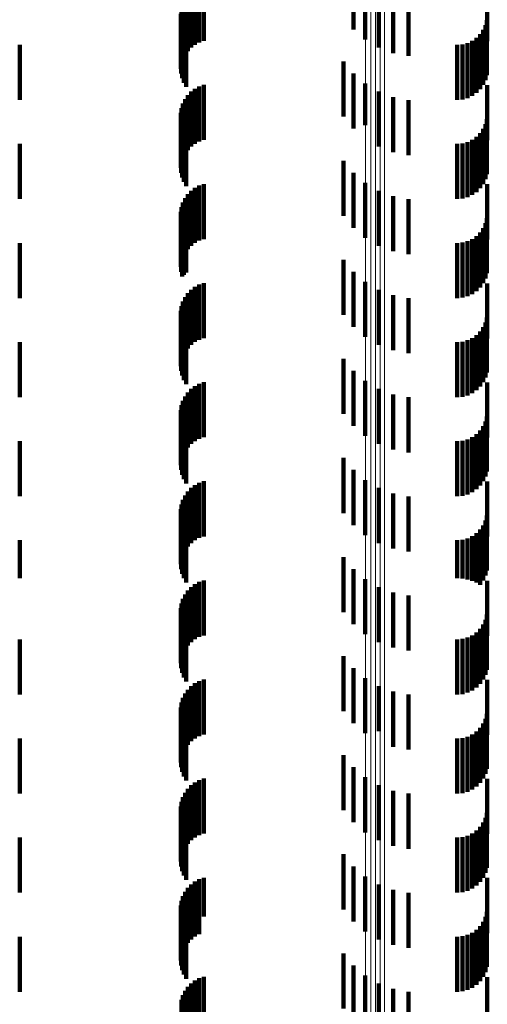
# Model space of a CAD drawing. Units: metres. Extents: x 0 to 11.2, y -0.6 to 0.6.
# Drawn here: x 0 to 0.1, y -0.3 to -0.3 of the extents above; entities that cross this region are included whole.
import ezdxf

# ---------------------------------------------------------------- set-up
doc = ezdxf.new("R2010")
doc.units = ezdxf.units.M
doc.linetypes.add('AUSGEZOGEN', pattern=[0])
doc.linetypes.add('VERDECKT2_S2', pattern=[0.0018, 0.001, -0.0008])
doc.layers.add('Standard', color=7, linetype='AUSGEZOGEN', lineweight=13)

msp = doc.modelspace()

# ---------------------------------------------------------------- linework, layer by layer
at = {"layer": 'Standard', "color": 253, "linetype": 'VERDECKT2_S2', "lineweight": 140, "transparency": 33554687}
for p, q in [((0.051658, -0.283622), (0.051658, -0.284622)), ((0.04894, -0.283828), (0.04894, -0.284828)), ((0.051872, -0.283805), (0.051872, -0.284805)), ((0.048649, -0.284013), (0.048649, -0.285013)), ((0.04871, -0.283949), (0.04871, -0.284949)), ((0.048779, -0.283897), (0.048779, -0.284897)), ((0.048857, -0.283856), (0.048857, -0.284856)), ((0.052115, -0.283949), (0.052115, -0.284949)), ((0.048562, -0.284164), (0.048562, -0.285164)), ((0.0486, -0.284085), (0.0486, -0.285085)), ((0.052379, -0.284049), (0.052379, -0.285049)), ((0.052656, -0.284102), (0.052656, -0.285102)), ((0.048527, -0.284334), (0.048527, -0.285334)), ((0.048538, -0.284248), (0.048538, -0.285248)), ((0.054086, -0.284219), (0.054086, -0.284833)), ((0.048531, -0.284422), (0.048531, -0.285422)), ((0.048549, -0.284508), (0.048549, -0.285508)), ((0.054054, -0.284542), (0.054054, -0.285542)), ((0.054078, -0.28445), (0.054078, -0.28545)), ((0.04858, -0.284589), (0.04858, -0.285589)), ((0.048623, -0.284665), (0.048623, -0.285665)), ((0.053959, -0.284706), (0.053959, -0.285706)), ((0.054014, -0.284628), (0.054014, -0.285628)), ((0.0456, -0.2849), (0.0456, -0.2859)), ((0.053542, -0.2849), (0.053542, -0.2859)), ((0.053637, -0.284892), (0.053637, -0.285892)), ((0.053728, -0.284867), (0.053728, -0.285867)), ((0.053814, -0.284827), (0.053814, -0.285827)), ((0.053892, -0.284773), (0.053892, -0.285773)), ((0.051478, -0.285204), (0.051478, -0.286204)), ((0.051658, -0.285422), (0.051658, -0.286422)), ((0.051872, -0.285605), (0.051872, -0.286357)), ((0.04871, -0.285749), (0.04871, -0.286749)), ((0.048779, -0.285697), (0.048779, -0.286697)), ((0.048857, -0.285656), (0.048857, -0.286656)), ((0.04894, -0.285628), (0.04894, -0.286628)), ((0.052115, -0.285749), (0.052115, -0.286273)), ((0.054086, -0.285633), (0.054086, -0.286633)), ((0.048562, -0.285964), (0.048562, -0.286964)), ((0.0486, -0.285885), (0.0486, -0.286885)), ((0.048649, -0.285813), (0.048649, -0.286813)), ((0.052379, -0.285849), (0.052379, -0.286214)), ((0.052656, -0.285902), (0.052656, -0.286183)), ((0.048527, -0.286134), (0.048527, -0.287134)), ((0.048538, -0.286048), (0.048538, -0.287048)), ((0.048531, -0.286222), (0.048531, -0.287222)), ((0.048549, -0.286307), (0.048549, -0.287307)), ((0.052115, -0.286273), (0.052115, -0.286749)), ((0.052379, -0.286214), (0.052379, -0.286849)), ((0.052656, -0.286183), (0.052656, -0.286902)), ((0.054078, -0.28625), (0.054078, -0.28725)), ((0.04858, -0.286389), (0.04858, -0.287389)), ((0.048623, -0.286465), (0.048623, -0.287465)), ((0.051872, -0.286357), (0.051872, -0.286357)), ((0.053959, -0.286506), (0.053959, -0.287506)), ((0.054014, -0.286428), (0.054014, -0.287428)), ((0.054054, -0.286342), (0.054054, -0.287342)), ((0.053637, -0.286692), (0.053637, -0.287692)), ((0.053728, -0.286667), (0.053728, -0.287667)), ((0.053814, -0.286627), (0.053814, -0.287627)), ((0.053892, -0.286573), (0.053892, -0.287573)), ((0.0456, -0.2867), (0.0456, -0.2877)), ((0.053542, -0.2867), (0.053542, -0.2877)), ((0.051478, -0.287004), (0.051478, -0.288004)), ((0.051658, -0.287222), (0.051658, -0.288222)), ((0.051872, -0.287405), (0.051872, -0.288405)), ((0.04871, -0.287549), (0.04871, -0.288549)), ((0.048779, -0.287497), (0.048779, -0.288497)), ((0.048857, -0.287456), (0.048857, -0.288456)), ((0.04894, -0.287428), (0.04894, -0.288428)), ((0.052115, -0.287549), (0.052115, -0.288549)), ((0.054086, -0.287433), (0.054086, -0.288433)), ((0.048562, -0.287764), (0.048562, -0.288764)), ((0.0486, -0.287685), (0.0486, -0.288685)), ((0.048649, -0.287613), (0.048649, -0.288613)), ((0.052379, -0.287649), (0.052379, -0.288649)), ((0.052656, -0.287702), (0.052656, -0.288702)), ((0.048527, -0.287934), (0.048527, -0.288934)), ((0.048538, -0.287848), (0.048538, -0.288848)), ((0.048531, -0.288022), (0.048531, -0.289022)), ((0.048549, -0.288107), (0.048549, -0.289107)), ((0.054078, -0.28805), (0.054078, -0.28905)), ((0.04858, -0.288189), (0.04858, -0.289078)), ((0.048623, -0.288265), (0.048623, -0.289034)), ((0.053959, -0.288306), (0.053959, -0.289306)), ((0.054014, -0.288228), (0.054014, -0.289228)), ((0.054054, -0.288142), (0.054054, -0.289142)), ((0.053728, -0.288467), (0.053728, -0.289467)), ((0.053814, -0.288427), (0.053814, -0.289427)), ((0.053892, -0.288373), (0.053892, -0.289373)), ((0.0456, -0.2885), (0.0456, -0.2895)), ((0.053542, -0.2885), (0.053542, -0.2895)), ((0.053637, -0.288492), (0.053637, -0.289492)), ((0.051478, -0.288804), (0.051478, -0.289804)), ((0.051658, -0.289022), (0.051658, -0.290022)), ((0.04858, -0.289078), (0.04858, -0.289078)), ((0.048623, -0.289034), (0.048623, -0.289034)), ((0.04871, -0.289349), (0.04871, -0.289456)), ((0.048779, -0.289297), (0.048779, -0.289487)), ((0.048857, -0.289256), (0.048857, -0.289511)), ((0.04894, -0.289228), (0.04894, -0.289527)), ((0.051872, -0.289205), (0.051872, -0.290205)), ((0.052115, -0.289349), (0.052115, -0.290349)), ((0.054086, -0.289233), (0.054086, -0.290233)), ((0.0486, -0.289485), (0.0486, -0.290485)), ((0.048649, -0.289413), (0.048649, -0.289418)), ((0.048649, -0.289418), (0.048649, -0.290413)), ((0.04871, -0.289456), (0.04871, -0.290349)), ((0.048779, -0.289487), (0.048779, -0.290297)), ((0.048857, -0.289511), (0.048857, -0.290256)), ((0.04894, -0.289527), (0.04894, -0.290228)), ((0.052379, -0.289449), (0.052379, -0.290449)), ((0.052656, -0.289502), (0.052656, -0.290502)), ((0.048527, -0.289734), (0.048527, -0.290734)), ((0.048538, -0.289648), (0.048538, -0.290648)), ((0.048562, -0.289564), (0.048562, -0.290564)), ((0.048531, -0.289822), (0.048531, -0.290822)), ((0.048549, -0.289908), (0.048549, -0.290908)), ((0.054078, -0.28985), (0.054078, -0.29085)), ((0.04858, -0.289989), (0.04858, -0.290989)), ((0.048623, -0.290065), (0.048623, -0.291065)), ((0.054014, -0.290028), (0.054014, -0.291028)), ((0.054054, -0.289942), (0.054054, -0.290942)), ((0.053728, -0.290267), (0.053728, -0.291267)), ((0.053814, -0.290227), (0.053814, -0.291227)), ((0.053892, -0.290173), (0.053892, -0.291173)), ((0.053959, -0.290106), (0.053959, -0.291106)), ((0.0456, -0.2903), (0.0456, -0.2913)), ((0.053542, -0.2903), (0.053542, -0.2913)), ((0.053637, -0.290292), (0.053637, -0.291292)), ((0.051478, -0.290604), (0.051478, -0.291604)), ((0.051658, -0.290822), (0.051658, -0.291822)), ((0.04871, -0.291149), (0.04871, -0.292149)), ((0.048779, -0.291097), (0.048779, -0.292097)), ((0.048857, -0.291056), (0.048857, -0.292056)), ((0.04894, -0.291028), (0.04894, -0.292028)), ((0.051872, -0.291005), (0.051872, -0.292005)), ((0.052115, -0.291149), (0.052115, -0.292149)), ((0.054086, -0.291033), (0.054086, -0.292033)), ((0.0486, -0.291285), (0.0486, -0.292285)), ((0.048649, -0.291213), (0.048649, -0.292213)), ((0.052379, -0.291249), (0.052379, -0.292249)), ((0.052656, -0.291302), (0.052656, -0.292302)), ((0.048538, -0.291448), (0.048538, -0.292448)), ((0.048562, -0.291364), (0.048562, -0.292364)), ((0.048527, -0.291534), (0.048527, -0.292534)), ((0.048531, -0.291622), (0.048531, -0.292622)), ((0.054078, -0.29165), (0.054078, -0.29265)), ((0.048549, -0.291708), (0.048549, -0.292708)), ((0.04858, -0.291789), (0.04858, -0.292789)), ((0.048623, -0.291865), (0.048623, -0.292865)), ((0.054014, -0.291828), (0.054014, -0.292828)), ((0.054054, -0.291742), (0.054054, -0.292742)), ((0.053814, -0.292027), (0.053814, -0.293027)), ((0.053892, -0.291973), (0.053892, -0.292973)), ((0.053959, -0.291906), (0.053959, -0.292906)), ((0.0456, -0.2921), (0.0456, -0.2931)), ((0.053542, -0.2921), (0.053542, -0.2931)), ((0.053637, -0.292092), (0.053637, -0.293092)), ((0.053728, -0.292067), (0.053728, -0.293067)), ((0.051478, -0.292404), (0.051478, -0.293404)), ((0.051658, -0.292622), (0.051658, -0.293622)), ((0.04871, -0.292949), (0.04871, -0.293949)), ((0.048779, -0.292897), (0.048779, -0.293897)), ((0.048857, -0.292856), (0.048857, -0.293856)), ((0.04894, -0.292828), (0.04894, -0.293828)), ((0.051872, -0.292805), (0.051872, -0.293805)), ((0.052115, -0.292949), (0.052115, -0.293949)), ((0.054086, -0.292833), (0.054086, -0.293833)), ((0.0486, -0.293085), (0.0486, -0.294085)), ((0.048649, -0.293013), (0.048649, -0.294013)), ((0.052379, -0.293049), (0.052379, -0.294049)), ((0.052656, -0.293102), (0.052656, -0.294102)), ((0.048538, -0.293248), (0.048538, -0.294248)), ((0.048562, -0.293164), (0.048562, -0.294164)), ((0.048527, -0.293334), (0.048527, -0.294334)), ((0.048531, -0.293422), (0.048531, -0.294422)), ((0.054078, -0.29345), (0.054078, -0.29445)), ((0.048549, -0.293508), (0.048549, -0.294508)), ((0.04858, -0.293589), (0.04858, -0.294589)), ((0.048623, -0.293665), (0.048623, -0.294665)), ((0.054014, -0.293628), (0.054014, -0.294628)), ((0.054054, -0.293542), (0.054054, -0.294542)), ((0.053814, -0.293827), (0.053814, -0.294634)), ((0.053892, -0.293773), (0.053892, -0.294667)), ((0.053959, -0.293706), (0.053959, -0.294706)), ((0.0456, -0.2939), (0.0456, -0.294589)), ((0.053542, -0.2939), (0.053542, -0.294589)), ((0.053637, -0.293892), (0.053637, -0.294594)), ((0.053728, -0.293867), (0.053728, -0.294609)), ((0.051478, -0.294204), (0.051478, -0.295204)), ((0.051658, -0.294422), (0.051658, -0.295422)), ((0.0456, -0.294589), (0.0456, -0.294589)), ((0.048779, -0.294697), (0.048779, -0.295697)), ((0.048857, -0.294656), (0.048857, -0.295656)), ((0.04894, -0.294628), (0.04894, -0.295628)), ((0.051872, -0.294605), (0.051872, -0.295605)), ((0.053542, -0.294589), (0.053542, -0.294589)), ((0.053637, -0.294594), (0.053637, -0.294594)), ((0.053728, -0.294609), (0.053728, -0.294609)), ((0.053814, -0.294634), (0.053814, -0.294634)), ((0.053892, -0.294667), (0.053892, -0.294667)), ((0.054086, -0.294633), (0.054086, -0.29524)), ((0.0486, -0.294885), (0.0486, -0.295885)), ((0.048649, -0.294813), (0.048649, -0.295813)), ((0.04871, -0.294749), (0.04871, -0.295749)), ((0.052115, -0.294749), (0.052115, -0.295749)), ((0.052379, -0.294849), (0.052379, -0.295849)), ((0.052656, -0.294902), (0.052656, -0.295902)), ((0.048538, -0.295048), (0.048538, -0.296048)), ((0.048562, -0.294964), (0.048562, -0.295964)), ((0.048527, -0.295134), (0.048527, -0.296134)), ((0.048531, -0.295222), (0.048531, -0.296222)), ((0.054078, -0.29525), (0.054078, -0.29625)), ((0.054086, -0.29524), (0.054086, -0.295633)), ((0.048549, -0.295307), (0.048549, -0.296307)), ((0.04858, -0.295389), (0.04858, -0.296389)), ((0.054014, -0.295428), (0.054014, -0.296428)), ((0.054054, -0.295342), (0.054054, -0.296342)), ((0.048623, -0.295465), (0.048623, -0.296465)), ((0.053814, -0.295627), (0.053814, -0.296627)), ((0.053892, -0.295573), (0.053892, -0.296573)), ((0.053959, -0.295506), (0.053959, -0.296506)), ((0.0456, -0.2957), (0.0456, -0.2967)), ((0.053542, -0.2957), (0.053542, -0.2967)), ((0.053637, -0.295692), (0.053637, -0.296692)), ((0.053728, -0.295667), (0.053728, -0.296667)), ((0.051478, -0.296004), (0.051478, -0.297004)), ((0.051658, -0.296222), (0.051658, -0.297222)), ((0.048779, -0.296497), (0.048779, -0.297497)), ((0.048857, -0.296456), (0.048857, -0.297456)), ((0.04894, -0.296428), (0.04894, -0.297428)), ((0.051872, -0.296405), (0.051872, -0.297405)), ((0.054086, -0.296433), (0.054086, -0.297433)), ((0.0486, -0.296685), (0.0486, -0.297685)), ((0.048649, -0.296613), (0.048649, -0.297613)), ((0.04871, -0.296549), (0.04871, -0.297549)), ((0.052115, -0.296549), (0.052115, -0.297366)), ((0.052379, -0.296649), (0.052379, -0.297305)), ((0.052656, -0.296702), (0.052656, -0.297272)), ((0.048538, -0.296848), (0.048538, -0.297848)), ((0.048562, -0.296764), (0.048562, -0.297764)), ((0.048527, -0.296934), (0.048527, -0.297934)), ((0.048531, -0.297022), (0.048531, -0.298022)), ((0.054078, -0.29705), (0.054078, -0.29805)), ((0.048549, -0.297107), (0.048549, -0.298107)), ((0.04858, -0.297189), (0.04858, -0.298189)), ((0.054014, -0.297228), (0.054014, -0.298228)), ((0.054054, -0.297142), (0.054054, -0.298142)), ((0.048623, -0.297265), (0.048623, -0.298265)), ((0.052115, -0.297366), (0.052115, -0.297366)), ((0.052379, -0.297305), (0.052379, -0.297649)), ((0.052656, -0.297272), (0.052656, -0.297702)), ((0.053814, -0.297427), (0.053814, -0.298427)), ((0.053892, -0.297373), (0.053892, -0.298373)), ((0.053959, -0.297306), (0.053959, -0.298306)), ((0.0456, -0.2975), (0.0456, -0.2985)), ((0.053542, -0.2975), (0.053542, -0.2985)), ((0.053637, -0.297492), (0.053637, -0.298492)), ((0.053728, -0.297467), (0.053728, -0.298467)), ((0.051478, -0.297804), (0.051478, -0.298804)), ((0.051658, -0.298022), (0.051658, -0.299022)), ((0.048779, -0.298297), (0.048779, -0.299297)), ((0.048857, -0.298256), (0.048857, -0.299256)), ((0.04894, -0.298228), (0.04894, -0.299228)), ((0.051872, -0.298205), (0.051872, -0.299205)), ((0.054086, -0.298233), (0.054086, -0.299233)), ((0.0486, -0.298485), (0.0486, -0.299485)), ((0.048649, -0.298413), (0.048649, -0.299413)), ((0.04871, -0.298349), (0.04871, -0.299349)), ((0.052115, -0.298349), (0.052115, -0.299349)), ((0.052379, -0.298449), (0.052379, -0.299449)), ((0.052656, -0.298502), (0.052656, -0.299502)), ((0.048538, -0.298648), (0.048538, -0.299648)), ((0.048562, -0.298564), (0.048562, -0.299564)), ((0.048527, -0.298734), (0.048527, -0.299734)), ((0.048531, -0.298822), (0.048531, -0.299822)), ((0.054078, -0.29885), (0.054078, -0.29985)), ((0.048549, -0.298908), (0.048549, -0.299908)), ((0.04858, -0.298989), (0.04858, -0.299989)), ((0.054014, -0.299028), (0.054014, -0.300028)), ((0.054054, -0.298942), (0.054054, -0.299942)), ((0.048623, -0.299065), (0.048623, -0.300065)), ((0.053892, -0.299173), (0.053892, -0.300173)), ((0.053959, -0.299106), (0.053959, -0.300106)), ((0.0456, -0.2993), (0.0456, -0.3003)), ((0.053542, -0.2993), (0.053542, -0.3003)), ((0.053637, -0.299292), (0.053637, -0.300292)), ((0.053728, -0.299267), (0.053728, -0.300267)), ((0.053814, -0.299227), (0.053814, -0.300227)), ((0.051478, -0.299604), (0.051478, -0.300604)), ((0.051658, -0.299822), (0.051658, -0.300822)), ((0.048779, -0.300097), (0.048779, -0.300692)), ((0.048857, -0.300056), (0.048857, -0.300717)), ((0.04894, -0.300028), (0.04894, -0.300734)), ((0.051872, -0.300005), (0.051872, -0.301005)), ((0.054086, -0.300033), (0.054086, -0.301033)), ((0.0486, -0.300285), (0.0486, -0.300577)), ((0.048649, -0.300213), (0.048649, -0.300621)), ((0.04871, -0.300149), (0.04871, -0.30066)), ((0.052115, -0.300149), (0.052115, -0.301149)), ((0.052379, -0.300249), (0.052379, -0.301249)), ((0.048538, -0.300448), (0.048538, -0.300478)), ((0.048562, -0.300364), (0.048562, -0.300529)), ((0.052656, -0.300302), (0.052656, -0.301302)), ((0.048527, -0.300534), (0.048527, -0.301534)), ((0.048531, -0.300622), (0.048531, -0.301622)), ((0.048538, -0.300478), (0.048538, -0.301448)), ((0.048562, -0.300529), (0.048562, -0.301364)), ((0.0486, -0.300577), (0.0486, -0.301285)), ((0.048649, -0.300621), (0.048649, -0.301213)), ((0.048549, -0.300708), (0.048549, -0.301708)), ((0.04858, -0.300789), (0.04858, -0.301789)), ((0.04871, -0.30066), (0.04871, -0.301149)), ((0.048779, -0.300692), (0.048779, -0.301097)), ((0.048857, -0.300717), (0.048857, -0.301056)), ((0.04894, -0.300734), (0.04894, -0.300734)), ((0.054014, -0.300828), (0.054014, -0.301828)), ((0.054054, -0.300742), (0.054054, -0.301742)), ((0.054078, -0.30065), (0.054078, -0.30165)), ((0.048623, -0.300865), (0.048623, -0.301865)), ((0.053892, -0.300973), (0.053892, -0.301973)), ((0.053959, -0.300906), (0.053959, -0.301906)), ((0.0456, -0.3011), (0.0456, -0.3021)), ((0.053542, -0.3011), (0.053542, -0.3021)), ((0.053637, -0.301092), (0.053637, -0.302092)), ((0.053728, -0.301067), (0.053728, -0.302067)), ((0.053814, -0.301027), (0.053814, -0.302027)), ((0.051478, -0.301404), (0.051478, -0.302404)), ((0.051658, -0.301622), (0.051658, -0.302622)), ((0.048779, -0.301897), (0.048779, -0.302897)), ((0.048857, -0.301856), (0.048857, -0.302856)), ((0.04894, -0.301828), (0.04894, -0.302828)), ((0.051872, -0.301805), (0.051872, -0.302805)), ((0.054086, -0.301833), (0.054086, -0.302833)), ((0.048649, -0.302013), (0.048649, -0.303013)), ((0.04871, -0.301949), (0.04871, -0.302949)), ((0.052115, -0.301949), (0.052115, -0.302949)), ((0.052379, -0.302049), (0.052379, -0.303049)), ((0.048538, -0.302248), (0.048538, -0.303248)), ((0.048562, -0.302164), (0.048562, -0.303164)), ((0.0486, -0.302085), (0.0486, -0.303085)), ((0.052656, -0.302102), (0.052656, -0.303102))]:
    msp.add_line(p, q, dxfattribs=at)
at = {"layer": 'Standard', "color": 7, "linetype": 'AUSGEZOGEN', "lineweight": 13, "transparency": 33554687}
for points in [[(0.051879, -0.197474), (0.051879, -0.210019), (0.051879, -0.222465), (0.051879, -0.234798), (0.051879, -0.247004), (0.051879, -0.25907), (0.051879, -0.270982), (0.051879, -0.282728), (0.051879, -0.294293), (0.051879, -0.305667), (0.051879, -0.316835), (0.051879, -0.327786), (0.051879, -0.338509), (0.051879, -0.348991)], [(0.051971, -0.197477), (0.051971, -0.210023), (0.051971, -0.222469), (0.051971, -0.234802), (0.051971, -0.247008), (0.051971, -0.259074), (0.051971, -0.270986), (0.051971, -0.282732), (0.051971, -0.294298), (0.051971, -0.305672), (0.051971, -0.31684), (0.051971, -0.327792), (0.051971, -0.338514), (0.051971, -0.348997)], [(0.05206, -0.197486), (0.05206, -0.210033), (0.05206, -0.22248), (0.05206, -0.234813), (0.05206, -0.24702), (0.05206, -0.259086), (0.05206, -0.270999), (0.05206, -0.282745), (0.05206, -0.294312), (0.05206, -0.305686), (0.05206, -0.316855), (0.05206, -0.327807), (0.05206, -0.33853), (0.05206, -0.349013)], [(0.052144, -0.197502), (0.052144, -0.210049), (0.052144, -0.222497), (0.052144, -0.234831), (0.052144, -0.247039), (0.052144, -0.259106), (0.052144, -0.27102), (0.052144, -0.282767), (0.052144, -0.294334), (0.052144, -0.305709), (0.052144, -0.316879), (0.052144, -0.327831), (0.052144, -0.338555)], [(0.05222, -0.197523), (0.05222, -0.210072), (0.05222, -0.222521), (0.05222, -0.234856), (0.05222, -0.247065), (0.05222, -0.259133), (0.05222, -0.271048), (0.05222, -0.282796), (0.05222, -0.294364), (0.05222, -0.30574), (0.05222, -0.316911), (0.05222, -0.327865), (0.05222, -0.33859)]]:
    msp.add_lwpolyline(points, dxfattribs=at)

doc.saveas('drawing.dxf')
